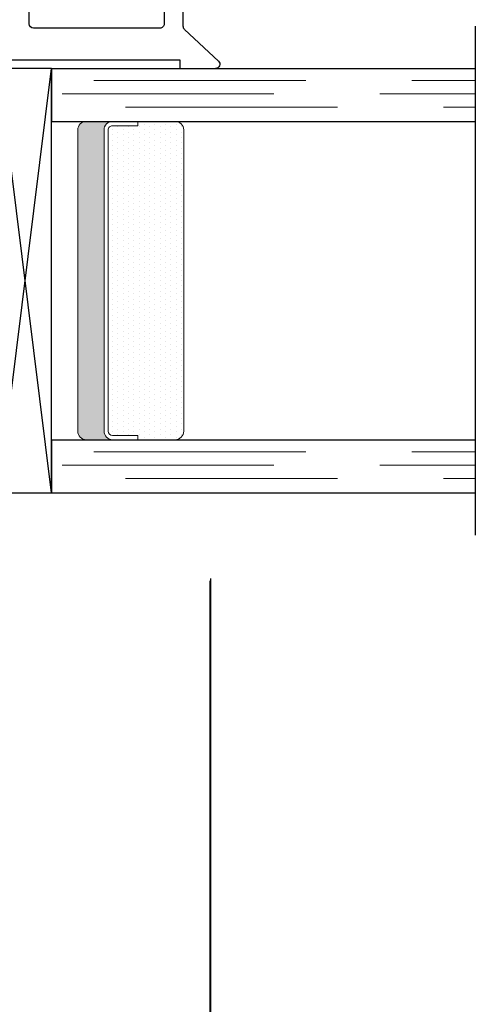
# Model space of a CAD drawing. Units: inches. Extents: x -1 to 134, y 177 to 440.
# Drawn here: x 118 to 119, y 376 to 378 of the extents above; entities that cross this region are included whole.
import ezdxf

# ---------------------------------------------------------------- set-up
doc = ezdxf.new("R2010")
doc.units = ezdxf.units.IN
doc.header["$MEASUREMENT"] = 0
doc.linetypes.add('DASHED', pattern=[0.75, 0.5, -0.25])
doc.layers.add('DIMENSIONS', color=1, linetype='Continuous')
doc.styles.add('Annotative', font='arial.ttf')
doc.dimstyles.new('QWP_CUT_SEC_STD', dxfattribs={"dimtxt": 0.18, "dimasz": 0.18, "dimexe": 0.0625, "dimexo": 0.0625, "dimgap": 0.03125, "dimtad": 1, "dimdec": 4, "dimzin": 0, "dimdsep": 46, "dimlunit": 5, "dimtxsty": 'Annotative', "dimcen": 0.09, "dimclrd": 1, "dimclre": 1, "dimclrt": 1, "dimadec": 0, "dimazin": 1, "dimtfac": 1, "dimtdec": 4, "dimtmove": 0, "dimatfit": 3, "dimfxl": 1, "dimtfillclr": 1, "dimfrac": 2, "dimtolj": 1, "dimtzin": 0, "dimlwd": -1, "dimlwe": -1, "dimarcsym": 0})

# ---------------------------------------------------------------- blocks, each defined once
blk = doc.blocks.new('1IG - .125 Panes')
at = {"lineweight": 5}
h = blk.add_hatch(dxfattribs=at)
h.set_pattern_fill('DOTS', color=256, scale=0.2)
h.set_pattern_definition([(0, (0, 0), (0.00625, 0.0125), [0, -0.0125])])
h.paths.add_polyline_path([(0.1450000000000001, 0.3119999999999999, 0.4142135623730951), (0.1250000000000001, 0.2919999999999999), (0.1250000000000002, 0.204), (0.135, 0.204), (0.1350000000000001, 0.144, 0.4142135623730951), (0.1450000000000001, 0.134), (0.8550000000000002, 0.134, 0.4142135623730955), (0.8650000000000002, 0.144), (0.8650000000000002, 0.204), (0.8750000000000004, 0.204), (0.8750000000000002, 0.2919999999999999, 0.4142135623730951), (0.8550000000000002, 0.3119999999999999)])
h = blk.add_hatch(color=256)
h.dxf.hatch_style = 1
h.paths.add_polyline_path([(0.8550000000000002, 0.06199999999999996, 0.4142135623730951), (0.8750000000000002, 0.08199999999999996), (0.8750000000000002, 0.144, -0.4142135623730952), (0.8550000000000002, 0.124), (0.1450000000000001, 0.124, -0.4142135623730951), (0.1250000000000001, 0.144), (0.1250000000000001, 0.08199999999999996, 0.4142135623730951), (0.1450000000000001, 0.06199999999999996)])
for p, q in [((1.100000000000001, 1), (-0.09999999999999987, 1)), ((0, 0), (0, 1)), ((0.1250000000000001, 0), (0.1250000000000001, 1)), ((0.8750000000000004, 0), (0.8750000000000004, 1)), ((1, 0), (1, 1)), ((0.1250000000000001, 0), (0, 0)), ((1, 0), (0.8750000000000004, 0))]:
    blk.add_line(p, q)
at = {"linetype": 'DASHED', "lineweight": 9}
for p, q in [((0.03375000000000006, 0.175), (0.03375000000000006, 1)), ((0.06500000000000006, 0.02499999999999997), (0.06500000000000006, 1)), ((0.09625000000000006, 0.1), (0.09625000000000006, 1)), ((0.9087500000000004, 0.175), (0.9087500000000004, 1)), ((0.9400000000000004, 0.02499999999999997), (0.9400000000000004, 1)), ((0.9712500000000004, 0.1), (0.9712500000000004, 1))]:
    blk.add_line(p, q, dxfattribs=at)
at = {"lineweight": 5}
for p, q in [((0.8550000000000002, 0.3119999999999999), (0.1450000000000001, 0.3119999999999999)), ((0.1250000000000001, 0.08199999999999999), (0.1250000000000001, 0.2919999999999999)), ((0.8750000000000001, 0.08199999999999996), (0.8750000000000001, 0.2919999999999999)), ((0.135, 0.204), (0.1250000000000001, 0.204)), ((0.135, 0.204), (0.1350000000000001, 0.144)), ((0.8750000000000004, 0.204), (0.8650000000000001, 0.204)), ((0.8650000000000001, 0.204), (0.8650000000000001, 0.144)), ((0.8550000000000002, 0.1340000000000001), (0.1450000000000001, 0.134)), ((0.8550000000000002, 0.1240000000000001), (0.1450000000000001, 0.124)), ((0.8550000000000002, 0.06199999999999994), (0.1450000000000001, 0.06199999999999994))]:
    blk.add_line(p, q, dxfattribs=at)
for centre, radius, start, end in [((0.1450000000000001, 0.2919999999999999), 0.02, 90, 180), ((0.8550000000000002, 0.2919999999999999), 0.02, 7.016709298534877e-15, 90), ((0.1450000000000001, 0.144), 0.02, 180, 270), ((0.1450000000000001, 0.144), 0.009999999999999992, 180, 270), ((0.8550000000000002, 0.144), 0.02, 270, 7.016709298534877e-15), ((0.8550000000000002, 0.144), 0.009999999999999992, 270, 7.016709298534877e-15), ((0.1450000000000001, 0.08199999999999996), 0.02, 180, 270), ((0.8550000000000002, 0.08199999999999996), 0.02, 270, 7.016709298534877e-15)]:
    blk.add_arc(centre, radius, start, end, dxfattribs=at)
blk = doc.blocks.new('SB062-1000X2-Z')
for p, q in [((0, 0), (1, -0.125)), ((0, -0.125), (1, 0))]:
    blk.add_line(p, q)
blk.add_lwpolyline([(0, 0), (1, 0), (1, -0.125), (0, -0.125)], close=True)
blk = doc.blocks.new('M26282')
for p, q in [((1.432316286015361, 1.427507745906281), (1.432316286015361, 1.512213793787803)), ((1.449624060638993, 1.51903995156875), (1.524262966075288, 1.439134927895532)), ((1.452316286015513, 1.427507745906281), (1.432316286015361, 1.427507745906281)), ((1.452316286015858, 1.009973843235231), (1.452316286015513, 1.427507745906281)), ((1.531570740698928, 1.435961085676464), (1.583467630186686, 1.435961085676533)), ((1.527227650218808, 1.380961084945918), (1.527227672023582, 1.08249999926946)), ((1.583467630186707, 1.39096108567651), (1.537227650218814, 1.390961085676489)), ((1.53722767199968, 1.072500000000035), (1.571159486463397, 1.07250000000006))]:
    blk.add_line(p, q)
for centre, radius, start, end in [((1.442316286015367, 1.5122137937878), 0.01000000000000645, 43.04838888083868, 179.9999999999835), ((1.531570740698937, 1.4459610856765), 0.01000000000003547, 223.0483888808163, 269.9999999999529), ((1.537227650218808, 1.380961085676489), 0.009999999999999787, 89.99999999996946, 180.0000041858644), ((1.537227672011625, 1.082499999988078), 0.009999999988043155, 180.0000041173782, 269.9999999315646)]:
    blk.add_arc(centre, radius, start, end)
blk = doc.blocks.new('*D166')
at = {"layer": 'DEFPOINTS', "color": 0, "transparency": 16777216}
for p in [(118.8044689176964, 376.9113950568355), (116.4308086636578, 376.0194016430572), (118.8044689176964, 374.8577942490053)]:
    blk.add_point(p, dxfattribs=at)
at = {"layer": 'DIMENSIONS', "color": 1, "transparency": 16777216}
for p, q in [((118.8044689176964, 376.8488950568355), (118.8044689176964, 374.7952942490053)), ((116.4308086636578, 375.9569016430572), (116.4308086636578, 374.7952942490053)), ((116.6108086636578, 374.8577942490053), (118.6244689176964, 374.8577942490053))]:
    blk.add_line(p, q, dxfattribs=at)
for points in [[(116.6108086636578, 374.8877942490053), (116.6108086636578, 374.8277942490054), (116.4308086636578, 374.8577942490053)], [(118.6244689176964, 374.8877942490053), (118.6244689176964, 374.8277942490054), (118.8044689176964, 374.8577942490053)]]:
    blk.add_solid(points, dxfattribs=at)
at = {"layer": 'DIMENSIONS', "color": 1, "transparency": 16777216, "insert": (117.6176387906771, 374.9821752176275), "char_height": 0.18, "attachment_point": 5, "style": 'Annotative'}
blk.add_mtext('\\A1;2 3/8"', dxfattribs=at)
blk = doc.blocks.new('*D167')
at = {"layer": 'DEFPOINTS', "color": 0, "transparency": 16777216}
for p in [(119.4307698640811, 376.9563505344906), (116.4308086636578, 376.0194016430572), (119.4307698640811, 374.5341311944468)]:
    blk.add_point(p, dxfattribs=at)
at = {"layer": 'DIMENSIONS', "color": 1, "transparency": 16777216}
for p, q in [((116.4308086636578, 375.9569016430572), (116.4308086636578, 374.4716311944468)), ((116.6108086636578, 374.5341311944468), (119.2507698640811, 374.5341311944468))]:
    blk.add_line(p, q, dxfattribs=at)
for points in [[(116.6108086636578, 374.5641311944468), (116.6108086636578, 374.5041311944468), (116.4308086636578, 374.5341311944468)], [(119.2507698640811, 374.5641311944468), (119.2507698640811, 374.5041311944468), (119.4307698640811, 374.5341311944468)]]:
    blk.add_solid(points, dxfattribs=at)
at = {"layer": 'DIMENSIONS', "color": 1, "transparency": 16777216, "insert": (117.9307892638695, 374.656915982987), "char_height": 0.18, "attachment_point": 5, "style": 'Annotative'}
blk.add_mtext('\\A1;U{\\fArial CE|b0|i0|c238|p34;nit }D{\\fArial CE|b0|i0|c238|p34;imension}', dxfattribs=at)
blk = doc.blocks.new('*D168')
at = {"layer": 'DEFPOINTS', "color": 0, "transparency": 16777216}
for p in [(119.4307698640811, 376.9563505344906), (116.0558086636578, 376.0194016430572), (119.4307698640811, 374.2357955247921)]:
    blk.add_point(p, dxfattribs=at)
at = {"layer": 'DIMENSIONS', "color": 1, "transparency": 16777216}
for p, q in [((116.0558086636578, 375.9569016430572), (116.0558086636578, 374.1732955247921)), ((116.2358086636578, 374.2357955247921), (119.2507698640811, 374.2357955247921))]:
    blk.add_line(p, q, dxfattribs=at)
for points in [[(116.2358086636578, 374.2657955247921), (116.2358086636578, 374.2057955247922), (116.0558086636578, 374.2357955247921)], [(119.2507698640811, 374.2657955247921), (119.2507698640811, 374.2057955247922), (119.4307698640811, 374.2357955247921)]]:
    blk.add_solid(points, dxfattribs=at)
at = {"layer": 'DIMENSIONS', "color": 1, "transparency": 16777216, "insert": (117.7432892638695, 374.3851014593078), "char_height": 0.18, "attachment_point": 5, "style": 'Annotative'}
blk.add_mtext('\\A1;{\\fArial CE|b0|i0|c238|p34;Rough }O{\\fArial CE|b0|i0|c238|p34;pening}', dxfattribs=at)
blk = doc.blocks.new('*D224')
at = {"color": 1, "transparency": 16777216}
for p, q in [((118.8058086636585, 376.8538950569766), (118.8058086636585, 375.471196582447)), ((117.3058086636581, 376.5239020635653), (117.3058086636581, 375.471196582447)), ((117.4858086636581, 375.533696582447), (118.6258086636585, 375.533696582447))]:
    blk.add_line(p, q, dxfattribs=at)
for points in [[(117.4858086636581, 375.5636965824469), (117.4858086636581, 375.503696582447), (117.3058086636581, 375.533696582447)], [(118.6258086636585, 375.5636965824469), (118.6258086636585, 375.503696582447), (118.8058086636585, 375.533696582447)]]:
    blk.add_solid(points, dxfattribs=at)
at = {"layer": 'DEFPOINTS', "color": 0, "transparency": 16777216}
for p in [(118.8058086636585, 376.9163950569766), (117.3058086636581, 376.5864020635653), (118.8058086636585, 375.533696582447)]:
    blk.add_point(p, dxfattribs=at)
at = {"color": 1, "transparency": 16777216, "insert": (118.0558086636583, 375.6580161595274), "char_height": 0.18, "attachment_point": 5, "style": 'Annotative'}
blk.add_mtext('\\A1;1 1/2"', dxfattribs=at)

msp = doc.modelspace()

# ---------------------------------------------------------------- block references
at = {"xscale": -1, "rotation": 269.9999999999999}
for name, p in [('M26282', (117.3058086636581, 376.6240675208451)), ('1IG - .125 Panes', (118.4307698640811, 377.0563838068605)), ('SB062-1000X2-Z', (118.4307698640811, 377.0563838068605))]:
    msp.add_blockref(name, p, dxfattribs=at)

# ---------------------------------------------------------------- dimensions: what is measured, and where the dimension line sits
dim = msp.add_linear_dim(base=(118.8058086636585, 375.533696582447), p1=(117.3058086636581, 376.5864020635653), p2=(118.8058086636585, 376.9163950569766), dimstyle='QWP_CUT_SEC_STD', override={"dimpost": '"'})
dim.commit()
dim.dimension.update_dxf_attribs({"geometry": '*D224', "text_midpoint": (118.0558086636583, 375.6580161595274)})
at = {"layer": 'DIMENSIONS'}
for base, p1, text, picture, middle in [((119.4307698640811, 374.2357955247921), (116.0558086636578, 376.0194016430572), '{\\fArial CE|b0|i0|c238|p34;Rough }O{\\fArial CE|b0|i0|c238|p34;pening}', '*D168', (117.7432892638695, 374.3851014593078)), ((119.4307698640811, 374.5341311944468), (116.4308086636578, 376.0194016430572), 'U{\\fArial CE|b0|i0|c238|p34;nit }D{\\fArial CE|b0|i0|c238|p34;imension}', '*D167', (117.9307892638695, 374.656915982987))]:
    dim = msp.add_linear_dim(base=base, p1=p1, p2=(119.4307698640811, 376.9563505344906), angle=180, text=text, dimstyle='QWP_CUT_SEC_STD', override={"dimpost": '"', "dimse2": 1}, dxfattribs=at)
    dim.commit()
    dim.dimension.update_dxf_attribs({"geometry": picture, "text_midpoint": middle})
dim = msp.add_linear_dim(base=(118.8044689176964, 374.8577942490053), p1=(116.4308086636578, 376.0194016430572), p2=(118.8044689176964, 376.9113950568355), angle=180, dimstyle='QWP_CUT_SEC_STD', override={"dimpost": '"'}, dxfattribs=at)
dim.commit()
dim.dimension.update_dxf_attribs({"geometry": '*D166', "text_midpoint": (117.6176387906771, 374.9821752176275)})

doc.saveas('drawing.dxf')
